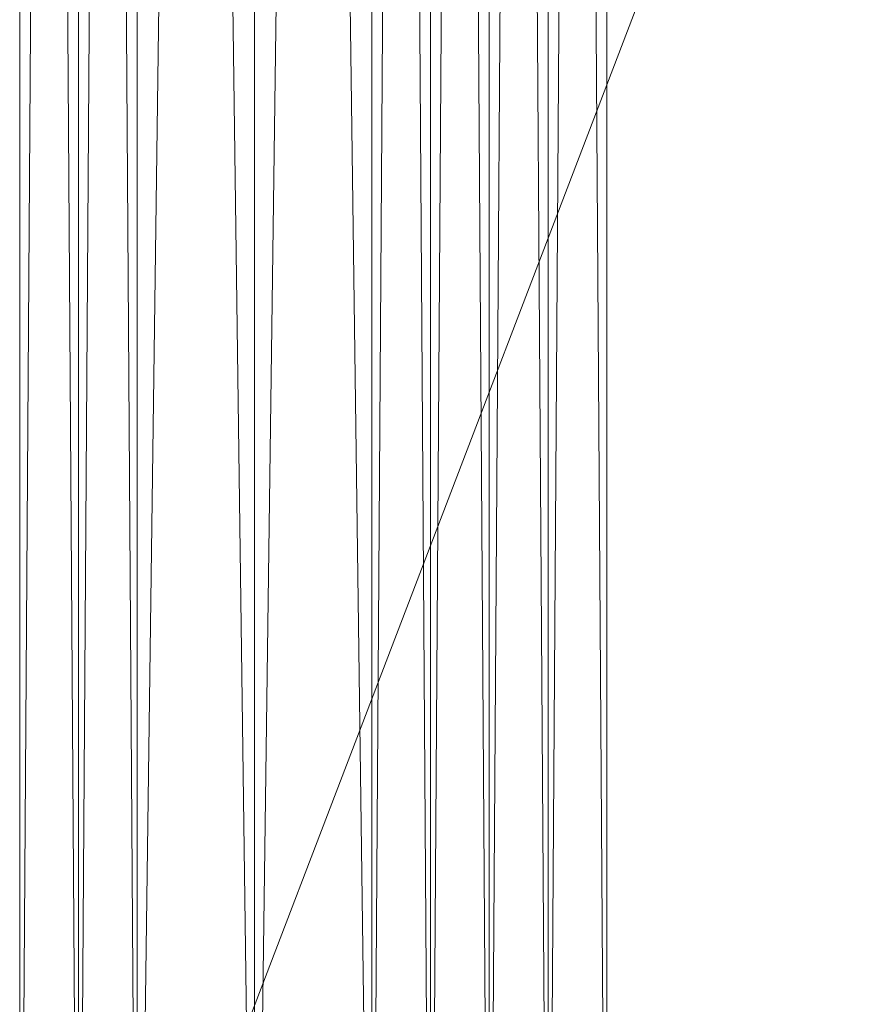
# Model space of a CAD drawing. Units: millimetres. Extents: x 33481 to 48199, y -24898 to -14603.
# Drawn here: x 35553 to 35610, y -20009 to -19942 of the extents above; entities that cross this region are included whole.
import ezdxf

# ---------------------------------------------------------------- set-up
doc = ezdxf.new("R2010")
doc.units = ezdxf.units.MM
doc.layers.add('МАФЫ НАШИ', color=7, linetype='Continuous', lineweight=25)

# ---------------------------------------------------------------- blocks, each defined once
blk = doc.blocks.new('проьробд')
at = {"layer": 'МАФЫ НАШИ', "color": 7, "lineweight": 13}
for points in [[(35552.965, -19452.239), (35552.965, -20051.497), (35552.965, -19452.239), (35552.965, -20051.497), (35552.965, -19452.239), (35552.965, -20051.497), (35552.965, -19452.239), (35552.965, -20051.497), (35556.987, -19452.239), (35552.965, -20051.497)], [(35556.987, -20051.497), (35556.987, -19452.239), (35556.987, -20051.497)], [(35561.009, -20051.497), (35556.987, -19452.239), (35561.009, -20051.497), (35569.053, -19452.239), (35561.009, -20051.497)], [(35569.053, -20051.497), (35569.053, -19452.239), (35569.053, -20051.497)], [(35577.096, -20051.497), (35569.053, -19452.239), (35577.096, -20051.497)], [(35593.184, -19452.239), (35593.184, -20051.497)], [(35589.162, -20051.497), (35593.184, -19452.239), (35589.162, -20051.497), (35585.14, -19452.239), (35589.162, -20051.497)], [(35585.14, -20051.497), (35585.14, -19452.239), (35585.14, -20051.497)], [(35581.118, -20051.497), (35585.14, -19452.239), (35581.118, -20051.497)], [(35593.184, -20051.497), (35589.162, -19452.239), (35593.184, -20051.497)], [(35589.162, -20051.497), (35589.162, -19452.239), (35589.162, -20051.497)], [(35585.14, -20051.497), (35589.162, -19452.239), (35585.14, -20051.497), (35581.118, -19452.239), (35585.14, -20051.497)], [(35581.118, -20051.497), (35581.118, -19452.239), (35581.118, -20051.497)], [(35577.096, -20051.497), (35581.118, -19452.239), (35577.096, -20051.497)], [(35786.233, -20051.497), (35552.965, -20051.497), (35786.233, -20051.497), (35556.987, -20051.497), (35556.987, -19452.239), (35552.965, -20051.497), (35556.987, -19452.239)], [(35782.212, -19452.239), (35552.965, -20051.497), (35782.212, -19452.239), (35782.212, -20051.497), (35782.212, -19452.239), (35822.43, -20051.497), (35782.212, -19452.239)], [(35556.987, -20051.497), (35552.965, -19452.239), (35556.987, -20051.497), (35561.009, -19452.239), (35556.987, -20051.497)], [(35561.009, -20051.497), (35561.009, -19452.239), (35561.009, -20051.497)], [(35569.053, -20051.497), (35561.009, -19452.239), (35569.053, -20051.497), (35577.096, -19452.239), (35569.053, -20051.497)], [(35577.096, -20051.497), (35577.096, -19452.239), (35577.096, -20051.497)], [(35581.118, -20051.497), (35577.096, -19452.239), (35581.118, -20051.497)], [(35556.987, -20051.497), (35556.987, -19452.239), (35786.233, -20051.497), (35556.987, -19452.239), (35786.233, -19452.239), (35826.452, -19452.239), (35786.233, -20051.497), (35826.452, -19452.239), (35826.452, -20051.497), (35826.452, -19452.239), (35870.693, -19452.239), (35826.452, -19452.239), (35870.693, -19452.239), (35918.955, -19452.239), (35870.693, -19452.239), (35918.955, -19452.239), (36534.3, -19452.239), (35918.955, -19452.239), (36534.3, -19452.239)]]:
    blk.add_lwpolyline(points, dxfattribs=at)
for points in [[(35556.987, -20051.497), (35556.987, -19452.239), (35552.965, -20051.497)], [(35552.965, -20051.497), (35556.987, -19452.239), (35552.965, -19452.239)], [(35552.965, -19452.239), (35782.212, -19452.239), (35552.965, -20051.497)], [(35552.965, -20051.497), (35782.212, -19452.239), (35782.212, -20051.497)], [(35552.965, -19452.239), (35552.965, -20051.497), (35552.965, -19452.239), (35552.965, -20051.497), (35552.965, -19452.239), (35552.965, -20051.497), (35552.965, -19452.239), (35552.965, -20051.497), (35552.965, -19452.239), (35552.965, -20051.497), (35556.987, -19452.239)], [(35556.987, -19452.239), (35552.965, -20051.497), (35556.987, -20051.497), (35556.987, -19452.239), (35556.987, -20051.497), (35561.009, -19452.239)], [(35556.987, -19452.239), (35561.009, -20051.497), (35556.987, -20051.497), (35556.987, -19452.239), (35556.987, -20051.497), (35552.965, -19452.239)], [(35552.965, -19452.239), (35556.987, -20051.497), (35552.965, -20051.497), (35552.965, -19452.239), (35589.162, -19452.239), (35552.965, -19452.239), (35589.162, -19452.239), (35593.184, -19452.239), (35552.965, -19452.239), (35593.184, -19452.239), (35552.965, -19452.239), (35593.184, -19452.239), (35589.162, -19452.239), (35552.965, -19452.239), (35589.162, -19452.239), (35556.987, -19452.239)], [(35786.233, -20051.497), (35556.987, -19452.239), (35556.987, -20051.497)], [(35561.009, -19452.239), (35556.987, -20051.497), (35561.009, -20051.497), (35561.009, -19452.239), (35561.009, -20051.497), (35569.053, -19452.239)], [(35561.009, -19452.239), (35569.053, -20051.497), (35561.009, -20051.497), (35561.009, -19452.239), (35561.009, -20051.497), (35556.987, -19452.239)], [(35569.053, -19452.239), (35561.009, -20051.497), (35569.053, -20051.497), (35569.053, -19452.239), (35569.053, -20051.497), (35577.096, -19452.239)], [(35569.053, -19452.239), (35577.096, -20051.497), (35569.053, -20051.497), (35569.053, -19452.239), (35569.053, -20051.497), (35561.009, -19452.239)], [(35577.096, -19452.239), (35569.053, -20051.497), (35577.096, -20051.497), (35577.096, -19452.239), (35577.096, -20051.497), (35581.118, -19452.239)], [(35577.096, -19452.239), (35581.118, -20051.497), (35577.096, -20051.497), (35577.096, -19452.239), (35577.096, -20051.497), (35569.053, -19452.239)], [(35581.118, -19452.239), (35577.096, -20051.497), (35581.118, -20051.497), (35581.118, -19452.239), (35581.118, -20051.497), (35585.14, -19452.239)], [(35581.118, -19452.239), (35585.14, -20051.497), (35581.118, -20051.497), (35581.118, -19452.239), (35581.118, -20051.497), (35577.096, -19452.239)], [(35585.14, -19452.239), (35581.118, -20051.497), (35585.14, -20051.497), (35585.14, -19452.239), (35585.14, -20051.497), (35589.162, -19452.239)], [(35585.14, -19452.239), (35589.162, -20051.497), (35585.14, -20051.497), (35585.14, -19452.239), (35585.14, -20051.497), (35581.118, -19452.239)], [(35589.162, -19452.239), (35585.14, -20051.497), (35589.162, -20051.497), (35589.162, -19452.239), (35589.162, -20051.497), (35593.184, -19452.239)], [(35589.162, -19452.239), (35593.184, -20051.497), (35589.162, -20051.497), (35589.162, -19452.239), (35589.162, -20051.497), (35585.14, -19452.239)], [(35593.184, -19452.239), (35589.162, -20051.497), (35593.184, -20051.497), (35593.184, -19452.239), (35593.184, -20051.497), (35589.162, -19452.239)]]:
    blk.add_lwpolyline(points, close=True, dxfattribs=at)

msp = doc.modelspace()

# ---------------------------------------------------------------- block references
at = {"layer": 'МАФЫ НАШИ'}
msp.add_blockref('проьробд', (0, 0), dxfattribs=at)

doc.saveas('drawing.dxf')
